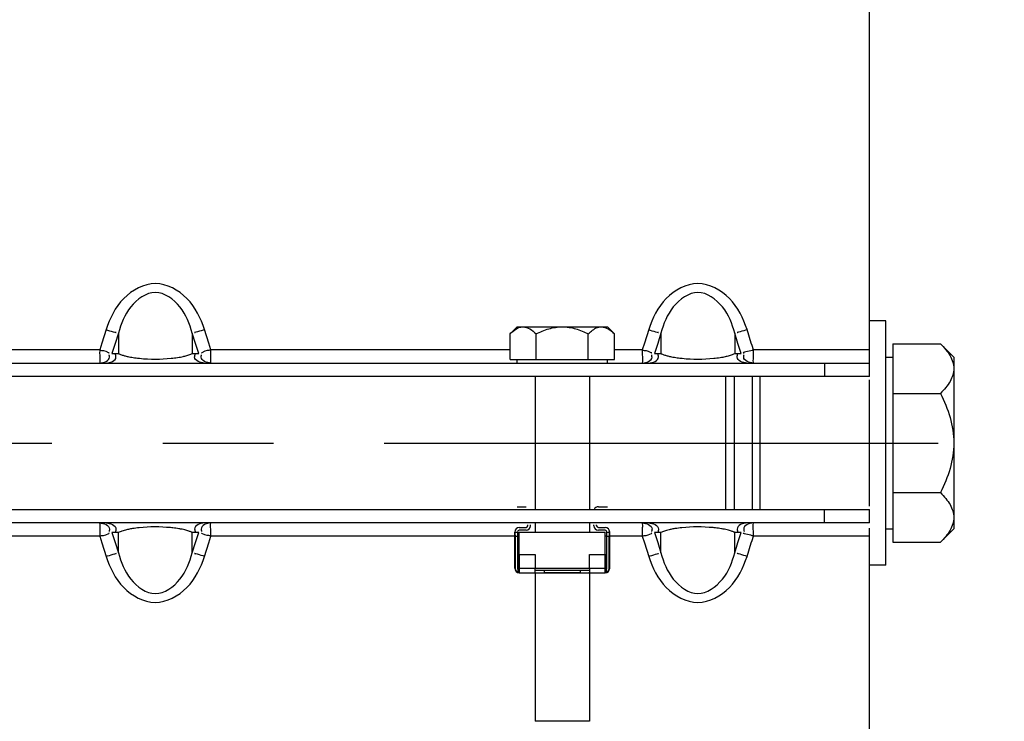
# Model space of a CAD drawing. Units: millimetres. Extents: x 0 to 594, y 0 to 420.
# Drawn here: x 105 to 127, y 239 to 254 of the extents above; entities that cross this region are included whole.
import ezdxf

# ---------------------------------------------------------------- set-up
doc = ezdxf.new("R2010")
doc.units = ezdxf.units.MM
doc.header["$LTSCALE"] = 32.67
doc.linetypes.add('CENTER', pattern=[0.6, 0.375, -0.075, 0.075, -0.075])
doc.layers.get('0').update_dxf_attribs({"linetype": 'CONTINUOUS'})
for name, color, linetype in [('02___PRT_ALL_AXES', 7, 'CONTINUOUS'), ('3_ALL_AXES', 7, 'CONTINUOUS'), ('7_ALL_FEATURES', 7, 'CONTINUOUS'), ('AXE_ASM_REF', 7, 'CONTINUOUS'), ('AXES', 7, 'CONTINUOUS'), ('SOLIDES', 7, 'CONTINUOUS')]:
    doc.layers.add(name, color=color, linetype=linetype)
doc.styles.get("Standard").update_dxf_attribs({"font": 'txt', "width": 0.85})
doc.styles.add('TEXTSTYLE_5', font='gdt', dxfattribs={"width": 0.85})
doc.dimstyles.new('DIMSTYLE_1', dxfattribs={"dimtxt": 3.5, "dimasz": 3.5, "dimexe": 1.5, "dimexo": 1, "dimgap": 0.875, "dimtad": 1, "dimdec": 4, "dimlfac": 5, "dimtxsty": 'STANDARD', "dimblk": '_FILLED', "dimblk1": '_FILLED', "dimblk2": '_FILLED', "dimcen": 0.09, "dimclrt": 5, "dimadec": 0, "dimazin": 0, "dimtp": 0.8, "dimtm": 0.8, "dimtfac": 1, "dimtdec": 4, "dimtofl": 0, "dimtmove": 0, "dimatfit": 3, "dimldrblk": '_FILLED', "dimfxl": 1, "dimtolj": 1, "dimarcsym": 0})
doc.dimstyles.new('DIMSTYLE_4', dxfattribs={"dimtxt": 3.5, "dimasz": 3.5, "dimexe": 1.5, "dimexo": 1, "dimgap": 0.875, "dimtad": 1, "dimdec": 4, "dimlfac": 5, "dimtxsty": 'STANDARD', "dimblk": '_FILLED', "dimblk1": '_FILLED', "dimblk2": '_FILLED', "dimcen": 0.09, "dimclrt": 5, "dimadec": 0, "dimazin": 0, "dimtp": 0.0001, "dimtm": 0.0001, "dimtfac": 1, "dimtdec": 4, "dimtofl": 0, "dimtmove": 0, "dimatfit": 3, "dimldrblk": '_FILLED', "dimfxl": 1, "dimtolj": 1, "dimarcsym": 0})

# ---------------------------------------------------------------- blocks, each defined once
blk = doc.blocks.new('_FILLED')
at = {"color": 0, "linetype": 'BYBLOCK'}
blk.add_solid([(0, 0), (-1, 0.2143), (-1, -0.2143)], dxfattribs=at)
blk = doc.blocks.new('*D0')
at = {"color": 2, "linetype": 'CONTINUOUS'}
for p, q in [((87.977, 346.871), (87.977, 347.496)), ((190.19, 346.871), (190.19, 347.496)), ((87.977, 317.713), (87.977, 346.871)), ((190.19, 246.638), (190.19, 346.871)), ((87.977, 345.996), (139.083, 345.996)), ((190.19, 345.996), (139.083, 345.996)), ((87.977, 301.149), (87.977, 314.405))]:
    blk.add_line(p, q, dxfattribs=at)
at = {"color": 2, "linetype": 'CONTINUOUS', "xscale": 3.5, "yscale": 3.5, "zscale": 3.5, "rotation": 180}
blk.add_blockref('_FILLED', (87.977, 345.996), dxfattribs=at)
at = {"color": 2, "linetype": 'CONTINUOUS', "xscale": 3.5, "yscale": 3.5, "zscale": 3.5}
blk.add_blockref('_FILLED', (190.19, 345.996), dxfattribs=at)
at = {"color": 5, "linetype": 'CONTINUOUS', "insert": (139.083, 350.371), "char_height": 3.5, "width": 8.925, "attachment_point": 2, "line_spacing_factor": 0.9}
blk.add_mtext('Xg', dxfattribs=at)
blk = doc.blocks.new('*D16')
at = {"color": 2, "linetype": 'CONTINUOUS'}
for p in [(141.037, 306.496), (141.037, 183.296)]:
    blk.add_line(p, (141.037, 244.896), dxfattribs=at)
at = {"color": 2, "linetype": 'CONTINUOUS', "xscale": 3.5, "yscale": 3.5, "zscale": 3.5}
for p, rotation in [((141.037, 306.496), 90), ((141.037, 183.296), 270)]:
    blk.add_blockref('_FILLED', p, dxfattribs=dict(at, rotation=rotation))
at = {"color": 5, "linetype": 'CONTINUOUS', "insert": (136.662, 235.384), "char_height": 3.5, "width": 20.3875, "attachment_point": 2, "rotation": 90, "line_spacing_factor": 0.9, "style": 'TEXTSTYLE_5'}
blk.add_mtext('{\\Fgdt;n}\\Ftxt;616', dxfattribs=at)

msp = doc.modelspace()

# ---------------------------------------------------------------- linework, layer by layer
at = {"color": 9, "linetype": 'CONTINUOUS'}
for p, q in [((120.790752, 246.364378), (120.790752, 243.428378)), ((116.18679, 242.91717), (116.12679, 242.91717)), ((118.22679, 242.91717), (118.16679, 242.91717)), ((116.18679, 242.830346), (116.135138, 242.830346)), ((118.218441, 242.830346), (118.16679, 242.830346)), ((116.22679, 242.428378), (116.22679, 242.028378)), ((118.12679, 242.028378), (118.12679, 242.428378)), ((116.135138, 242.128378), (116.12679, 242.128378)), ((116.19679, 242.128378), (116.57679, 242.128378)), ((117.77679, 242.128378), (118.15679, 242.128378)), ((118.218441, 242.128378), (118.22679, 242.128378))]:
    msp.add_line(p, q, dxfattribs=at)
at = {"color": 7, "linetype": 'CONTINUOUS'}
for p, q in [((120.97679, 246.364378), (120.97679, 243.428378)), ((116.17679, 243.488378), (116.37679, 243.488378)), ((117.97679, 243.488378), (118.17679, 243.488378)), ((116.41679, 243.068378), (116.41679, 243.088378)), ((116.47679, 243.068378), (116.47679, 243.088378)), ((117.87679, 243.068378), (117.87679, 243.088378)), ((117.93679, 243.068378), (117.93679, 243.088378)), ((116.12679, 242.128378), (116.12679, 242.928378)), ((116.18679, 242.928378), (116.18679, 242.128378)), ((116.22679, 243.028378), (116.37679, 243.028378)), ((116.37679, 242.968378), (116.22679, 242.968378)), ((117.97679, 243.028378), (118.12679, 243.028378)), ((118.12679, 242.968378), (117.97679, 242.968378)), ((118.16679, 242.128378), (118.16679, 242.928378)), ((118.22679, 242.128378), (118.22679, 242.928378)), ((116.135138, 242.830346), (116.135138, 242.128378)), ((118.218441, 242.128378), (118.218441, 242.830346)), ((116.19679, 242.428378), (116.19679, 242.041775)), ((116.19679, 242.428378), (116.57679, 242.428378)), ((116.57679, 242.428378), (116.57679, 242.128378)), ((117.77679, 242.128378), (117.77679, 242.428378)), ((117.77679, 242.428378), (118.15679, 242.428378)), ((118.15679, 242.041775), (118.15679, 242.428378))]:
    msp.add_line(p, q, dxfattribs=at)
for centre, radius, start, end in [((117.97679, 243.388378), 0.1, 90, 156.3978657), ((116.37679, 243.068378), 0.1, 270, 360), ((116.37679, 243.068378), 0.04, 270, 360), ((117.97679, 243.068378), 0.1, 180, 270), ((117.97679, 243.068378), 0.04, 180, 270), ((116.22679, 242.928378), 0.1, 90, 180), ((116.22679, 242.928378), 0.04, 90, 180), ((118.12679, 242.928378), 0.1, 0, 90), ((118.12679, 242.928378), 0.04, 0, 90), ((116.22679, 242.128378), 0.1, 180, 270), ((116.22679, 242.128378), 0.091652, 180, 250.8933946), ((116.22679, 242.128378), 0.04, 180, 221.4096221), ((118.12679, 242.128378), 0.1, 270, 360), ((118.12679, 242.128378), 0.091652, 289.1066054, 360), ((118.12679, 242.128378), 0.04, 318.5903779, 360)]:
    msp.add_arc(centre, radius, start, end, dxfattribs=at)
for points, knots in [([(116.12679, 242.910346), (116.12679, 242.905001), (116.128248, 242.893186), (116.132753, 242.866788), (116.135138, 242.845317), (116.135138, 242.830346)], [0, 0, 0, 0, 0.199268855, 0.441829426, 1, 1, 1, 1]), ([(118.218441, 242.830346), (118.218441, 242.845317), (118.220827, 242.866788), (118.225332, 242.893186), (118.22679, 242.905001), (118.22679, 242.910346)], [0, 0, 0, 0, 0.558176154, 0.80073462, 1, 1, 1, 1])]:
    msp.add_open_spline(points, degree=3, knots=knots, dxfattribs=at)
at = {"layer": '02___PRT_ALL_AXES', "color": 7, "linetype": 'CONTINUOUS'}
for p, q in [((124.33679, 247.596378), (123.97679, 247.596378)), ((124.33679, 242.196378), (124.33679, 247.596378)), ((124.33679, 242.196378), (123.97679, 242.196378))]:
    msp.add_line(p, q, dxfattribs=at)
at = {"layer": '3_ALL_AXES', "color": 7, "linetype": 'CONTINUOUS'}
for p, q in [((121.55414, 243.428378), (121.55414, 246.364378)), ((123.97679, 243.49686), (123.97679, 246.295896))]:
    msp.add_line(p, q, dxfattribs=at)
at = {"layer": '7_ALL_FEATURES', "color": 7, "linetype": 'CONTINUOUS'}
msp.add_line((121.37679, 246.364378), (121.37679, 243.428378), dxfattribs=at)
at = {"layer": 'AXE_ASM_REF', "color": 2, "linetype": 'CENTER'}
msp.add_line((74.03679, 244.896378), (324.23679, 244.896378), dxfattribs=at)
at = {"layer": 'AXES', "color": 7, "linetype": 'CONTINUOUS'}
for p, q in [((116.022089, 247.309677), (116.17679, 247.464378)), ((116.177146, 247.464378), (118.176433, 247.464378)), ((118.33149, 247.309677), (118.17679, 247.464378)), ((116.022089, 246.744378), (116.022089, 247.309677)), ((116.59944, 246.744378), (116.59944, 247.309677)), ((117.75414, 246.744378), (117.75414, 247.309677)), ((118.33149, 246.744378), (118.33149, 247.309677)), ((124.48679, 247.090309), (124.48679, 242.702447)), ((124.48679, 247.090309), (125.542859, 247.090309)), ((125.542859, 247.090309), (125.83679, 246.796378)), ((124.33679, 246.796378), (124.48679, 246.796378)), ((125.83679, 246.796292), (125.83679, 242.996464)), ((116.022089, 246.744378), (118.33149, 246.744378)), ((116.17679, 246.664378), (116.17679, 246.744378)), ((118.17679, 246.664378), (118.17679, 246.744378)), ((124.48679, 245.993343), (125.542859, 245.993343)), ((124.48679, 243.799412), (125.542859, 243.799412)), ((116.22679, 242.428378), (116.22679, 242.928378)), ((116.22679, 242.928378), (118.12679, 242.928378)), ((118.12679, 242.428378), (118.12679, 242.928378)), ((124.33679, 242.996378), (124.48679, 242.996378)), ((125.542859, 242.702447), (125.83679, 242.996378)), ((124.48679, 242.702447), (125.542859, 242.702447)), ((116.22679, 242.028378), (118.12679, 242.028378)), ((116.57679, 242.036726), (116.57679, 242.128378)), ((116.57679, 242.128378), (117.77679, 242.128378)), ((116.57679, 242.088378), (117.77679, 242.088378)), ((116.77679, 242.088378), (116.77679, 242.036726)), ((116.77679, 242.036726), (117.57679, 242.036726)), ((117.57679, 242.088378), (117.57679, 242.036726)), ((117.77679, 242.128378), (117.77679, 242.036726))]:
    msp.add_line(p, q, dxfattribs=at)
msp.add_arc((116.347925, 247.09946), 0.371415, 115.2880045, 115.8877745, dxfattribs=at)
for points, knots in [([(116.022089, 247.309677), (116.034948, 247.322536), (116.084569, 247.36973), (116.140422, 247.4116), (116.185762, 247.433603)], [0, 0, 0, 0, 0.265152742, 1, 1, 1, 1]), ([(116.189269, 247.435283), (116.199065, 247.439911), (116.237612, 247.45612), (116.279771, 247.464378), (116.310764, 247.464378)], [0, 0, 0, 0, 0.259030103, 1, 1, 1, 1]), ([(116.310764, 247.464378), (116.362445, 247.464378), (116.473268, 247.426059), (116.55731, 247.351807), (116.59944, 247.309677)], [0, 0, 0, 0, 0.464502241, 1, 1, 1, 1]), ([(116.59944, 247.309677), (116.689215, 247.354565), (116.875279, 247.432531), (117.076549, 247.464378), (117.17679, 247.464378)], [0, 0, 0, 0, 0.500329229, 1, 1, 1, 1]), ([(117.17679, 247.464378), (117.277075, 247.464378), (117.478358, 247.432566), (117.664403, 247.354546), (117.75414, 247.309677)], [0, 0, 0, 0, 0.499888667, 1, 1, 1, 1]), ([(117.75414, 247.309677), (117.775968, 247.331505), (117.830006, 247.381107), (117.923417, 247.444214), (118.004493, 247.464378), (118.042815, 247.464378)], [0, 0, 0, 0, 0.276577857, 0.656649828, 1, 1, 1, 1]), ([(118.042815, 247.464378), (118.094496, 247.464378), (118.205319, 247.426059), (118.289361, 247.351807), (118.33149, 247.309677)], [0, 0, 0, 0, 0.464502241, 1, 1, 1, 1]), ([(125.542859, 247.090309), (125.584334, 247.048834), (125.661355, 246.965182), (125.756781, 246.830568), (125.821032, 246.689407), (125.83679, 246.58995), (125.83679, 246.541826)], [0, 0, 0, 0, 0.276040511, 0.534089681, 0.773517214, 1, 1, 1, 1]), ([(125.83679, 246.541826), (125.83679, 246.493706), (125.82108, 246.39425), (125.756794, 246.253102), (125.661351, 246.1185), (125.584339, 246.034824), (125.542859, 245.993343)], [0, 0, 0, 0, 0.226462412, 0.465867865, 0.723925979, 1, 1, 1, 1]), ([(125.542859, 245.993343), (125.628148, 245.822766), (125.776279, 245.469243), (125.83679, 245.08683), (125.83679, 244.896378)], [0, 0, 0, 0, 0.500340149, 1, 1, 1, 1]), ([(125.83679, 244.896378), (125.83679, 244.705943), (125.776298, 244.323527), (125.628156, 243.970006), (125.542859, 243.799412)], [0, 0, 0, 0, 0.499613779, 1, 1, 1, 1]), ([(125.542859, 243.799412), (125.584334, 243.757938), (125.661355, 243.674285), (125.756781, 243.539672), (125.821032, 243.39851), (125.83679, 243.299054), (125.83679, 243.25093)], [0, 0, 0, 0, 0.276040511, 0.534089681, 0.773517214, 1, 1, 1, 1]), ([(125.83679, 243.25093), (125.83679, 243.202809), (125.82108, 243.103354), (125.756794, 242.962206), (125.661351, 242.827603), (125.584339, 242.743927), (125.542859, 242.702447)], [0, 0, 0, 0, 0.226462412, 0.465867865, 0.723925979, 1, 1, 1, 1]), ([(116.585138, 242.028378), (116.582924, 242.028378), (116.577764, 242.029352), (116.57679, 242.034512), (116.57679, 242.036726)], [0, 0, 0, 0, 0.499999827, 1, 1, 1, 1]), ([(116.77679, 242.036726), (116.77679, 242.034512), (116.775816, 242.029352), (116.770656, 242.028378), (116.768441, 242.028378)], [0, 0, 0, 0, 0.500002906, 1, 1, 1, 1]), ([(117.585138, 242.028378), (117.582924, 242.028378), (117.577764, 242.029352), (117.57679, 242.034512), (117.57679, 242.036726)], [0, 0, 0, 0, 0.499999827, 1, 1, 1, 1]), ([(117.77679, 242.036726), (117.77679, 242.034512), (117.775816, 242.029352), (117.770656, 242.028378), (117.768441, 242.028378)], [0, 0, 0, 0, 0.500002906, 1, 1, 1, 1])]:
    msp.add_open_spline(points, degree=3, knots=knots, dxfattribs=at)
at = {"layer": 'SOLIDES', "color": 7, "linetype": 'CONTINUOUS'}
for p, q in [((123.97679, 246.364378), (123.97679, 316.197219)), ((92.37679, 246.664378), (123.97679, 246.664378)), ((122.97679, 246.664378), (122.97679, 246.364378)), ((116.57679, 246.364378), (116.57679, 243.428378)), ((117.77679, 246.364378), (117.77679, 243.428378)), ((122.97679, 243.128378), (122.97679, 243.428378)), ((123.97679, 243.128378), (123.97679, 243.428378)), ((123.97679, 243.128378), (92.37679, 243.128378)), ((116.57679, 243.128378), (116.57679, 242.928378)), ((117.77679, 243.128378), (117.77679, 242.928378)), ((123.97679, 173.595537), (123.97679, 243.015084)), ((116.57679, 242.028378), (116.57679, 238.744378)), ((117.77679, 242.028378), (117.77679, 238.744378)), ((117.77679, 238.744378), (116.57679, 238.744378))]:
    msp.add_line(p, q, dxfattribs=at)
at = {"layer": 'SOLIDES', "color": 9, "linetype": 'CONTINUOUS'}
for p, q in [((107.089221, 247.402572), (106.993839, 247.104657)), ((107.361113, 247.323466), (107.289614, 247.099086)), ((107.361113, 247.323466), (107.361113, 246.874727)), ((108.992467, 247.323466), (108.992467, 246.874727)), ((109.063986, 247.099022), (108.992467, 247.323466)), ((109.359759, 247.104601), (109.264359, 247.402572)), ((119.089221, 247.402572), (118.993839, 247.104657)), ((119.361113, 247.323466), (119.289614, 247.099086)), ((119.361113, 247.323466), (119.361113, 246.874727)), ((120.992467, 247.323466), (120.992467, 246.874727)), ((121.063986, 247.099022), (120.992467, 247.323466)), ((121.359759, 247.104601), (121.264359, 247.402572)), ((106.993839, 247.104657), (106.945998, 246.955713)), ((107.289614, 247.099086), (107.21789, 246.874727)), ((109.135689, 246.874727), (109.063986, 247.099022)), ((109.407582, 246.955713), (109.359759, 247.104601)), ((118.993839, 247.104657), (118.945998, 246.955713)), ((119.289614, 247.099086), (119.21789, 246.874727)), ((121.135689, 246.874727), (121.063986, 247.099022)), ((121.376787, 247.051548), (121.359759, 247.104601)), ((121.407582, 246.955713), (121.376787, 247.051548)), ((106.945998, 246.955713), (100.33149, 246.955713)), ((107.158676, 246.886852), (107.151338, 246.886827)), ((107.21789, 246.874727), (107.361113, 246.874727)), ((108.992467, 246.874727), (109.135689, 246.874727)), ((109.194897, 246.886849), (109.202233, 246.886823)), ((116.022089, 246.955713), (109.407582, 246.955713)), ((109.407634, 246.898354), (109.407582, 246.955713)), ((118.945998, 246.955713), (118.33149, 246.955713)), ((119.158676, 246.886852), (119.151338, 246.886827)), ((119.21789, 246.874727), (119.361113, 246.874727)), ((120.992467, 246.874727), (121.135689, 246.874727)), ((121.194897, 246.886849), (121.202233, 246.886823)), ((123.97679, 246.955713), (121.407582, 246.955713)), ((121.407634, 246.898354), (121.407582, 246.955713)), ((106.945998, 242.837043), (100.22679, 242.837043)), ((106.945952, 242.894357), (106.945998, 242.837043)), ((106.945998, 242.837043), (106.993821, 242.688155)), ((107.158683, 242.905907), (107.151347, 242.905933)), ((107.361113, 242.918029), (107.21789, 242.918029)), ((107.21789, 242.918029), (107.289594, 242.693735)), ((107.361113, 242.46929), (107.361113, 242.918029)), ((108.992467, 242.46929), (108.992467, 242.918029)), ((109.135689, 242.918029), (108.992467, 242.918029)), ((109.063965, 242.69367), (109.135689, 242.918029)), ((109.194897, 242.905907), (109.202233, 242.905933)), ((109.359741, 242.688099), (109.407582, 242.837043)), ((116.12679, 242.837043), (109.407582, 242.837043)), ((116.22679, 242.837043), (116.18679, 242.837043)), ((118.16679, 242.837043), (118.12679, 242.837043)), ((118.945998, 242.837043), (118.22679, 242.837043)), ((118.945952, 242.894357), (118.945998, 242.837043)), ((118.945998, 242.837043), (118.993821, 242.688155)), ((119.158683, 242.905907), (119.151347, 242.905933)), ((119.361113, 242.918029), (119.21789, 242.918029)), ((119.21789, 242.918029), (119.289594, 242.693735)), ((119.361113, 242.46929), (119.361113, 242.918029)), ((120.992467, 242.46929), (120.992467, 242.918029)), ((121.135689, 242.918029), (120.992467, 242.918029)), ((121.063965, 242.69367), (121.135689, 242.918029)), ((121.194897, 242.905907), (121.202233, 242.905933)), ((121.376787, 242.741208), (121.407582, 242.837043)), ((123.97679, 242.837043), (121.407582, 242.837043)), ((106.993821, 242.688155), (107.089221, 242.390184)), ((107.289594, 242.693735), (107.361113, 242.46929)), ((108.992467, 242.46929), (109.063965, 242.69367)), ((109.264359, 242.390184), (109.359741, 242.688099)), ((118.993821, 242.688155), (119.089221, 242.390184)), ((119.289594, 242.693735), (119.361113, 242.46929)), ((120.992467, 242.46929), (121.063965, 242.69367)), ((121.264359, 242.390184), (121.359741, 242.688099)), ((121.359741, 242.688099), (121.376787, 242.741208))]:
    msp.add_line(p, q, dxfattribs=at)
at = {"layer": 'SOLIDES', "color": 3, "linetype": 'CONTINUOUS'}
for p, q in [((123.97679, 246.364378), (92.37679, 246.364378)), ((92.37679, 243.428378), (123.97679, 243.428378))]:
    msp.add_line(p, q, dxfattribs=at)
at = {"layer": 'SOLIDES', "color": 9, "linetype": 'CONTINUOUS'}
for centre, radius, start, end in [((107.561334, 247.271413), 0.444352, 243.218405, 245.3694958), ((107.982001, 248.745465), 1.981105, 258.6764367, 260.6036212), ((108.064883, 249.256241), 2.498559, 260.6408155, 263.4742822), ((108.116602, 249.684059), 2.929485, 263.4202436, 264.3818811), ((108.17677, 250.299666), 3.548026, 264.3881406, 275.6625037), ((108.266267, 249.423141), 2.666949, 275.6071738, 278.6936048), ((108.471666, 248.262157), 1.487519, 282.4076331, 283.8307078), ((86.465314, 246.845381), 22.942381, 359.8794412, 0.1322922), ((119.561334, 247.271413), 0.444352, 243.218405, 245.3694958), ((119.982001, 248.745465), 1.981105, 258.6764367, 260.6036212), ((120.064883, 249.256241), 2.498559, 260.6408155, 263.4742822), ((120.116602, 249.684059), 2.929485, 263.4202436, 264.3818811), ((120.17677, 250.299666), 3.548026, 264.3881406, 275.6625037), ((120.266267, 249.423141), 2.666949, 275.6071738, 278.6936048), ((120.471666, 248.262157), 1.487519, 282.4076331, 283.8307078), ((98.465314, 246.845381), 22.942381, 359.8794412, 0.1322922), ((131.568761, 242.944745), 24.622861, 179.8817439, 180.1172481), ((107.907048, 241.419789), 1.601139, 101.6885492, 103.1540329), ((107.981263, 241.053615), 1.974756, 99.0453297, 101.6448263), ((108.081874, 240.415535), 2.620719, 95.6757564, 99.0244114), ((108.176812, 239.487634), 3.553461, 84.5820086, 95.719353), ((108.231883, 240.059825), 2.978627, 83.5765124, 84.5973667), ((108.288259, 240.535799), 2.499335, 80.5704242, 83.6400574), ((108.358725, 240.973466), 2.056039, 79.4790016, 80.5093651), ((108.398144, 241.185751), 1.840124, 78.4256236, 79.4788176), ((108.454645, 241.457458), 1.562607, 76.2450063, 78.4563056), ((108.790882, 242.518531), 0.447476, 63.224648, 65.5250975), ((143.568761, 242.944745), 24.622861, 179.8817439, 180.1172481), ((119.907048, 241.419789), 1.601139, 101.6885492, 103.1540329), ((119.981263, 241.053615), 1.974756, 99.0453297, 101.6448263), ((120.081874, 240.415535), 2.620719, 95.6757564, 99.0244114), ((120.176812, 239.487634), 3.553461, 84.5820086, 95.719353), ((120.231883, 240.059825), 2.978627, 83.5765124, 84.5973667), ((120.288259, 240.535799), 2.499335, 80.5704242, 83.6400574), ((120.358725, 240.973466), 2.056039, 79.4790016, 80.5093651), ((120.398144, 241.185751), 1.840124, 78.4256236, 79.4788176), ((120.454645, 241.457458), 1.562607, 76.2450063, 78.4563056), ((120.790882, 242.518531), 0.447476, 63.224648, 65.5250975)]:
    msp.add_arc(centre, radius, start, end, dxfattribs=at)
for points, knots in [([(109.264359, 247.402572), (109.184406, 247.652855), (108.950706, 248.133536), (108.177491, 248.56369), (107.403127, 248.134362), (107.169254, 247.653072), (107.089221, 247.402572)], [0, 0, 0, 0, 0.252161045, 0.499749479, 0.747617139, 1, 1, 1, 1]), ([(121.264359, 247.402572), (121.184406, 247.652855), (120.950706, 248.133536), (120.177491, 248.56369), (119.403127, 248.134362), (119.169254, 247.653072), (119.089221, 247.402572)], [0, 0, 0, 0, 0.252161045, 0.499749479, 0.747617139, 1, 1, 1, 1]), ([(108.992467, 247.323466), (108.936399, 247.530125), (108.788587, 247.927164), (108.177076, 248.37097), (107.565046, 247.927475), (107.417215, 247.530222), (107.361113, 247.323466)], [0, 0, 0, 0, 0.252385443, 0.499901573, 0.747493661, 1, 1, 1, 1]), ([(120.992467, 247.323466), (120.936399, 247.530125), (120.788587, 247.927164), (120.177076, 248.37097), (119.565046, 247.927475), (119.417215, 247.530222), (119.361113, 247.323466)], [0, 0, 0, 0, 0.252385443, 0.499901573, 0.747493661, 1, 1, 1, 1]), ([(106.945998, 246.955713), (106.945998, 246.918441), (106.943092, 246.821714), (106.958082, 246.722985), (106.945998, 246.664378)], [0, 0, 0, 0, 0.383802223, 1, 1, 1, 1]), ([(106.945998, 246.955713), (107.01255, 246.929847), (107.036545, 246.959054), (107.162041, 246.88707), (107.158676, 246.886852)], [0, 0, 0, 0, 0.954903232, 1, 1, 1, 1]), ([(107.159882, 246.825208), (107.15904, 246.829212), (107.157006, 246.837418), (107.154447, 246.845474), (107.15301, 246.849584)], [0, 0, 0, 0, 0.484495473, 1, 1, 1, 1]), ([(107.163089, 246.79802), (107.163008, 246.802431), (107.16236, 246.811561), (107.160853, 246.820585), (107.159882, 246.825208)], [0, 0, 0, 0, 0.48293022, 1, 1, 1, 1]), ([(107.303448, 246.825472), (107.302612, 246.829472), (107.300591, 246.837666), (107.298044, 246.845712), (107.296615, 246.849817)], [0, 0, 0, 0, 0.484555632, 1, 1, 1, 1]), ([(107.306621, 246.798308), (107.306545, 246.802716), (107.305907, 246.811837), (107.304412, 246.820853), (107.303448, 246.825472)], [0, 0, 0, 0, 0.483017217, 1, 1, 1, 1]), ([(107.376143, 246.867491), (107.38688, 246.862562), (107.410187, 246.852863), (107.433994, 246.844485), (107.446743, 246.840317)], [0, 0, 0, 0, 0.468301499, 1, 1, 1, 1]), ([(107.446743, 246.840317), (107.457082, 246.836938), (107.478821, 246.830267), (107.500757, 246.824283), (107.512237, 246.821321)], [0, 0, 0, 0, 0.478457701, 1, 1, 1, 1]), ([(107.512237, 246.821321), (107.525046, 246.818015), (107.551893, 246.811523), (107.578905, 246.805758), (107.593013, 246.802924)], [0, 0, 0, 0, 0.478979619, 1, 1, 1, 1]), ([(108.669378, 246.786834), (108.690888, 246.79015), (108.731649, 246.79702), (108.772175, 246.805172), (108.791282, 246.809381)], [0, 0, 0, 0, 0.526597771, 1, 1, 1, 1]), ([(108.827263, 246.817767), (108.844037, 246.821902), (108.875488, 246.830274), (108.90653, 246.840069), (108.920948, 246.845066)], [0, 0, 0, 0, 0.531000284, 1, 1, 1, 1]), ([(108.920948, 246.845066), (108.934005, 246.849592), (108.958198, 246.858667), (108.981754, 246.869314), (108.992467, 246.874727)], [0, 0, 0, 0, 0.535171373, 1, 1, 1, 1]), ([(109.046959, 246.798309), (109.047035, 246.802716), (109.047672, 246.811837), (109.049167, 246.820854), (109.050132, 246.825472)], [0, 0, 0, 0, 0.48301726, 1, 1, 1, 1]), ([(109.050132, 246.825472), (109.050967, 246.829472), (109.052989, 246.837666), (109.055535, 246.845712), (109.056965, 246.849817)], [0, 0, 0, 0, 0.48455567, 1, 1, 1, 1]), ([(109.190491, 246.79802), (109.190571, 246.802431), (109.19122, 246.811561), (109.192727, 246.820585), (109.193698, 246.825207)], [0, 0, 0, 0, 0.482930198, 1, 1, 1, 1]), ([(109.407582, 246.955713), (109.341028, 246.929844), (109.317032, 246.959048), (109.191531, 246.887068), (109.194897, 246.886849)], [0, 0, 0, 0, 0.954894412, 1, 1, 1, 1]), ([(109.193698, 246.825207), (109.194539, 246.829212), (109.196574, 246.837418), (109.199133, 246.845473), (109.20057, 246.849584)], [0, 0, 0, 0, 0.484495431, 1, 1, 1, 1]), ([(109.407582, 246.664378), (109.40855, 246.661547), (109.399017, 246.751731), (109.407513, 246.755855), (109.407645, 246.797107)], [0, 0, 0, 0, 0.067627069, 1, 1, 1, 1]), ([(118.945998, 246.955713), (118.945998, 246.918441), (118.943092, 246.821714), (118.958082, 246.722985), (118.945998, 246.664378)], [0, 0, 0, 0, 0.383802223, 1, 1, 1, 1]), ([(118.945998, 246.955713), (119.01255, 246.929847), (119.036545, 246.959054), (119.162041, 246.88707), (119.158676, 246.886852)], [0, 0, 0, 0, 0.954903232, 1, 1, 1, 1]), ([(119.159882, 246.825208), (119.15904, 246.829212), (119.157006, 246.837418), (119.154447, 246.845474), (119.15301, 246.849584)], [0, 0, 0, 0, 0.484495473, 1, 1, 1, 1]), ([(119.163089, 246.79802), (119.163008, 246.802431), (119.16236, 246.811561), (119.160853, 246.820585), (119.159882, 246.825208)], [0, 0, 0, 0, 0.48293022, 1, 1, 1, 1]), ([(119.303448, 246.825472), (119.302612, 246.829472), (119.300591, 246.837666), (119.298044, 246.845712), (119.296615, 246.849817)], [0, 0, 0, 0, 0.484555632, 1, 1, 1, 1]), ([(119.306621, 246.798308), (119.306545, 246.802716), (119.305907, 246.811837), (119.304412, 246.820853), (119.303448, 246.825472)], [0, 0, 0, 0, 0.483017217, 1, 1, 1, 1]), ([(119.376143, 246.867491), (119.38688, 246.862562), (119.410187, 246.852863), (119.433994, 246.844485), (119.446743, 246.840317)], [0, 0, 0, 0, 0.468301499, 1, 1, 1, 1]), ([(119.446743, 246.840317), (119.457082, 246.836938), (119.478821, 246.830267), (119.500757, 246.824283), (119.512237, 246.821321)], [0, 0, 0, 0, 0.478457701, 1, 1, 1, 1]), ([(119.512237, 246.821321), (119.525046, 246.818015), (119.551893, 246.811523), (119.578905, 246.805758), (119.593013, 246.802924)], [0, 0, 0, 0, 0.478979619, 1, 1, 1, 1]), ([(120.669378, 246.786834), (120.690888, 246.79015), (120.731649, 246.79702), (120.772175, 246.805172), (120.791282, 246.809381)], [0, 0, 0, 0, 0.526597771, 1, 1, 1, 1]), ([(120.827263, 246.817767), (120.844037, 246.821902), (120.875488, 246.830274), (120.90653, 246.840069), (120.920948, 246.845066)], [0, 0, 0, 0, 0.531000284, 1, 1, 1, 1]), ([(120.920948, 246.845066), (120.934005, 246.849592), (120.958198, 246.858667), (120.981754, 246.869314), (120.992467, 246.874727)], [0, 0, 0, 0, 0.535171373, 1, 1, 1, 1]), ([(121.046959, 246.798309), (121.047035, 246.802716), (121.047672, 246.811837), (121.049167, 246.820854), (121.050132, 246.825472)], [0, 0, 0, 0, 0.48301726, 1, 1, 1, 1]), ([(121.050132, 246.825472), (121.050967, 246.829472), (121.052989, 246.837666), (121.055535, 246.845712), (121.056965, 246.849817)], [0, 0, 0, 0, 0.48455567, 1, 1, 1, 1]), ([(121.190491, 246.79802), (121.190571, 246.802431), (121.19122, 246.811561), (121.192727, 246.820585), (121.193698, 246.825207)], [0, 0, 0, 0, 0.482930198, 1, 1, 1, 1]), ([(121.193698, 246.825207), (121.194539, 246.829212), (121.196574, 246.837418), (121.199133, 246.845473), (121.20057, 246.849584)], [0, 0, 0, 0, 0.484495431, 1, 1, 1, 1]), ([(121.407582, 246.955713), (121.402591, 246.953773), (121.392351, 246.949952), (121.382033, 246.946348), (121.376756, 246.944554)], [0, 0, 0, 0, 0.489961229, 1, 1, 1, 1]), ([(121.407582, 246.664378), (121.40855, 246.661547), (121.399017, 246.751731), (121.407513, 246.755855), (121.407645, 246.797107)], [0, 0, 0, 0, 0.067627069, 1, 1, 1, 1]), ([(106.945998, 243.128378), (106.944932, 243.131176), (106.95514, 243.041209), (106.946079, 243.036843), (106.945953, 242.995565)], [0, 0, 0, 0, 0.067629792, 1, 1, 1, 1]), ([(109.407582, 242.837043), (109.407582, 242.874314), (109.411985, 242.970666), (109.390671, 243.070976), (109.407582, 243.128378)], [0, 0, 0, 0, 0.38379832, 1, 1, 1, 1]), ([(118.945998, 243.128378), (118.944932, 243.131176), (118.95514, 243.041209), (118.946079, 243.036843), (118.945953, 242.995565)], [0, 0, 0, 0, 0.067629792, 1, 1, 1, 1]), ([(121.407582, 242.837043), (121.407582, 242.874314), (121.411985, 242.970666), (121.390671, 243.070976), (121.407582, 243.128378)], [0, 0, 0, 0, 0.38379832, 1, 1, 1, 1]), ([(106.945998, 242.837043), (107.012551, 242.862912), (107.036547, 242.833708), (107.162049, 242.905688), (107.158683, 242.905907)], [0, 0, 0, 0, 0.954894417, 1, 1, 1, 1]), ([(107.159881, 242.967549), (107.15904, 242.963544), (107.157006, 242.955338), (107.154446, 242.947283), (107.15301, 242.943172)], [0, 0, 0, 0, 0.484495276, 1, 1, 1, 1]), ([(107.163089, 242.994736), (107.163008, 242.990325), (107.162359, 242.981196), (107.160852, 242.972172), (107.159881, 242.967549)], [0, 0, 0, 0, 0.482930116, 1, 1, 1, 1]), ([(107.303448, 242.967284), (107.302613, 242.963284), (107.300591, 242.955089), (107.298045, 242.947044), (107.296615, 242.942939)], [0, 0, 0, 0, 0.48455567, 1, 1, 1, 1]), ([(107.306621, 242.994447), (107.306545, 242.99004), (107.305907, 242.980919), (107.304412, 242.971902), (107.303448, 242.967284)], [0, 0, 0, 0, 0.48301726, 1, 1, 1, 1]), ([(107.439066, 242.949889), (107.424756, 242.945061), (107.398368, 242.93538), (107.372703, 242.923885), (107.361113, 242.918029)], [0, 0, 0, 0, 0.537697517, 1, 1, 1, 1]), ([(107.542677, 242.978917), (107.524059, 242.97456), (107.489276, 242.965719), (107.454943, 242.955246), (107.439066, 242.949889)], [0, 0, 0, 0, 0.532947693, 1, 1, 1, 1]), ([(108.920195, 242.94795), (108.905725, 242.952948), (108.874573, 242.962738), (108.843017, 242.971117), (108.826187, 242.975251)], [0, 0, 0, 0, 0.469030463, 1, 1, 1, 1]), ([(108.976269, 242.925798), (108.967598, 242.929752), (108.949064, 242.937564), (108.930188, 242.944498), (108.920195, 242.94795)], [0, 0, 0, 0, 0.47404654, 1, 1, 1, 1]), ([(109.046959, 242.994448), (109.047035, 242.99004), (109.047672, 242.980919), (109.049168, 242.971903), (109.050132, 242.967284)], [0, 0, 0, 0, 0.483017209, 1, 1, 1, 1]), ([(109.050132, 242.967284), (109.050967, 242.963284), (109.052989, 242.95509), (109.055535, 242.947044), (109.056965, 242.942939)], [0, 0, 0, 0, 0.484555625, 1, 1, 1, 1]), ([(109.19049, 242.994736), (109.190571, 242.990325), (109.19122, 242.981195), (109.192727, 242.972171), (109.193698, 242.967548)], [0, 0, 0, 0, 0.48293022, 1, 1, 1, 1]), ([(109.407582, 242.837043), (109.341028, 242.862912), (109.317033, 242.833708), (109.191531, 242.905688), (109.194897, 242.905907)], [0, 0, 0, 0, 0.954894948, 1, 1, 1, 1]), ([(109.193698, 242.967548), (109.194539, 242.963543), (109.196574, 242.955338), (109.199133, 242.947282), (109.20057, 242.943172)], [0, 0, 0, 0, 0.484495474, 1, 1, 1, 1]), ([(118.945998, 242.837043), (119.012551, 242.862912), (119.036547, 242.833708), (119.162049, 242.905688), (119.158683, 242.905907)], [0, 0, 0, 0, 0.954894417, 1, 1, 1, 1]), ([(119.159881, 242.967549), (119.15904, 242.963544), (119.157006, 242.955338), (119.154446, 242.947283), (119.15301, 242.943172)], [0, 0, 0, 0, 0.484495276, 1, 1, 1, 1]), ([(119.163089, 242.994736), (119.163008, 242.990325), (119.162359, 242.981196), (119.160852, 242.972172), (119.159881, 242.967549)], [0, 0, 0, 0, 0.482930116, 1, 1, 1, 1]), ([(119.303448, 242.967284), (119.302613, 242.963284), (119.300591, 242.955089), (119.298045, 242.947044), (119.296615, 242.942939)], [0, 0, 0, 0, 0.48455567, 1, 1, 1, 1]), ([(119.306621, 242.994447), (119.306545, 242.99004), (119.305907, 242.980919), (119.304412, 242.971902), (119.303448, 242.967284)], [0, 0, 0, 0, 0.48301726, 1, 1, 1, 1]), ([(119.439066, 242.949889), (119.424756, 242.945061), (119.398368, 242.93538), (119.372703, 242.923885), (119.361113, 242.918029)], [0, 0, 0, 0, 0.537697517, 1, 1, 1, 1]), ([(119.542677, 242.978917), (119.524059, 242.97456), (119.489276, 242.965719), (119.454943, 242.955246), (119.439066, 242.949889)], [0, 0, 0, 0, 0.532947693, 1, 1, 1, 1]), ([(120.920195, 242.94795), (120.905725, 242.952948), (120.874573, 242.962738), (120.843017, 242.971117), (120.826187, 242.975251)], [0, 0, 0, 0, 0.469030463, 1, 1, 1, 1]), ([(120.976269, 242.925798), (120.967598, 242.929752), (120.949064, 242.937564), (120.930188, 242.944498), (120.920195, 242.94795)], [0, 0, 0, 0, 0.47404654, 1, 1, 1, 1]), ([(121.046959, 242.994448), (121.047035, 242.99004), (121.047672, 242.980919), (121.049168, 242.971903), (121.050132, 242.967284)], [0, 0, 0, 0, 0.483017209, 1, 1, 1, 1]), ([(121.050132, 242.967284), (121.050967, 242.963284), (121.052989, 242.95509), (121.055535, 242.947044), (121.056965, 242.942939)], [0, 0, 0, 0, 0.484555625, 1, 1, 1, 1]), ([(121.19049, 242.994736), (121.190571, 242.990325), (121.19122, 242.981195), (121.192727, 242.972171), (121.193698, 242.967548)], [0, 0, 0, 0, 0.48293022, 1, 1, 1, 1]), ([(121.193698, 242.967548), (121.194539, 242.963543), (121.196574, 242.955338), (121.199133, 242.947282), (121.20057, 242.943172)], [0, 0, 0, 0, 0.484495474, 1, 1, 1, 1]), ([(121.407582, 242.837043), (121.402591, 242.838983), (121.392351, 242.842804), (121.382033, 242.846408), (121.376756, 242.848202)], [0, 0, 0, 0, 0.489961189, 1, 1, 1, 1]), ([(107.361113, 242.46929), (107.417181, 242.262632), (107.564988, 241.865585), (108.176516, 241.421807), (108.788538, 241.86529), (108.936361, 242.262541), (108.992467, 242.46929)], [0, 0, 0, 0, 0.25238601, 0.499906534, 0.747498205, 1, 1, 1, 1]), ([(119.361113, 242.46929), (119.417181, 242.262632), (119.564988, 241.865585), (120.176516, 241.421807), (120.788538, 241.86529), (120.936361, 242.262541), (120.992467, 242.46929)], [0, 0, 0, 0, 0.25238601, 0.499906534, 0.747498205, 1, 1, 1, 1]), ([(107.089221, 242.390184), (107.169177, 242.139902), (107.402857, 241.659191), (108.176104, 241.22919), (108.950476, 241.65839), (109.184301, 242.139699), (109.264359, 242.390184)], [0, 0, 0, 0, 0.252166459, 0.499756102, 0.747618103, 1, 1, 1, 1]), ([(119.089221, 242.390184), (119.169177, 242.139902), (119.402857, 241.659191), (120.176104, 241.22919), (120.950476, 241.65839), (121.184301, 242.139699), (121.264359, 242.390184)], [0, 0, 0, 0, 0.252166459, 0.499756102, 0.747618103, 1, 1, 1, 1])]:
    msp.add_open_spline(points, degree=3, knots=knots, dxfattribs=at)
for points in [[(107.089221, 247.402572), (107.157866, 247.38076), (107.363294, 247.315015), (107.296934, 247.343021)], [(109.264359, 247.402572), (109.195714, 247.38076), (108.990286, 247.315015), (109.056645, 247.343021)], [(119.089221, 247.402572), (119.157866, 247.38076), (119.363294, 247.315015), (119.296934, 247.343021)], [(121.264359, 247.402572), (121.195714, 247.38076), (120.990286, 247.315015), (121.056645, 247.343021)], [(106.945998, 246.664378), (107.030974, 246.664378), (107.164647, 246.713058), (107.163089, 246.79802)], [(107.089221, 246.664378), (107.174335, 246.664378), (107.308088, 246.713207), (107.306621, 246.798308)], [(109.264359, 246.664378), (109.179245, 246.664378), (109.045492, 246.713207), (109.046959, 246.798309)], [(109.407582, 246.664378), (109.322605, 246.664378), (109.188933, 246.713058), (109.190491, 246.79802)], [(118.945998, 246.664378), (119.030974, 246.664378), (119.164647, 246.713058), (119.163089, 246.79802)], [(119.089221, 246.664378), (119.174335, 246.664378), (119.308088, 246.713207), (119.306621, 246.798308)], [(121.264359, 246.664378), (121.179245, 246.664378), (121.045492, 246.713207), (121.046959, 246.798309)], [(121.376756, 246.944554), (121.316542, 246.924083), (121.131432, 246.890976), (121.194897, 246.886849)], [(121.407582, 246.664378), (121.322605, 246.664378), (121.188933, 246.713058), (121.190491, 246.79802)], [(106.945998, 243.128378), (107.030974, 243.128378), (107.164646, 243.079698), (107.163089, 242.994736)], [(107.089221, 243.128378), (107.174335, 243.128378), (107.308088, 243.079549), (107.306621, 242.994447)], [(109.264359, 243.128378), (109.179245, 243.128378), (109.045492, 243.079549), (109.046959, 242.994448)], [(109.407582, 243.128378), (109.322605, 243.128378), (109.188933, 243.079698), (109.19049, 242.994736)], [(118.945998, 243.128378), (119.030974, 243.128378), (119.164646, 243.079698), (119.163089, 242.994736)], [(119.089221, 243.128378), (119.174335, 243.128378), (119.308088, 243.079549), (119.306621, 242.994447)], [(121.264359, 243.128378), (121.179245, 243.128378), (121.045492, 243.079549), (121.046959, 242.994448)], [(121.407582, 243.128378), (121.322605, 243.128378), (121.188933, 243.079698), (121.19049, 242.994736)], [(121.376756, 242.848202), (121.316542, 242.868673), (121.131433, 242.90178), (121.194897, 242.905907)], [(107.089221, 242.390184), (107.157866, 242.411996), (107.363294, 242.477741), (107.296934, 242.449735)], [(109.264359, 242.390184), (109.195714, 242.411996), (108.990286, 242.477741), (109.056645, 242.449735)], [(119.089221, 242.390184), (119.157866, 242.411996), (119.363294, 242.477741), (119.296934, 242.449735)], [(121.264359, 242.390184), (121.195714, 242.411996), (120.990286, 242.477741), (121.056645, 242.449735)]]:
    msp.add_open_spline(points, degree=3, dxfattribs=at)

# ---------------------------------------------------------------- dimensions: what is measured, and where the dimension line sits
at = {"color": 2, "linetype": 'CONTINUOUS'}
for base, p1, p2, angle, text, dimstyle, picture, middle in [((87.97679, 345.996378), (190.189859, 245.637973), (87.97679, 300.148871), 180, 'Xg', 'DIMSTYLE_1', '*D0', (139.083324, 345.996378)), ((141.036751, 183.296378), (121.97679, 306.496378), (121.97679, 183.296378), 270, '%%c<>', 'DIMSTYLE_4', '*D16', (141.036751, 235.383653))]:
    dim = msp.add_linear_dim(base=base, p1=p1, p2=p2, angle=angle, text=text, dimstyle=dimstyle, dxfattribs=at)
    dim.commit()
    dim.dimension.update_dxf_attribs({"geometry": picture, "text_midpoint": middle, "dimtype": 160})

doc.saveas('drawing.dxf')
